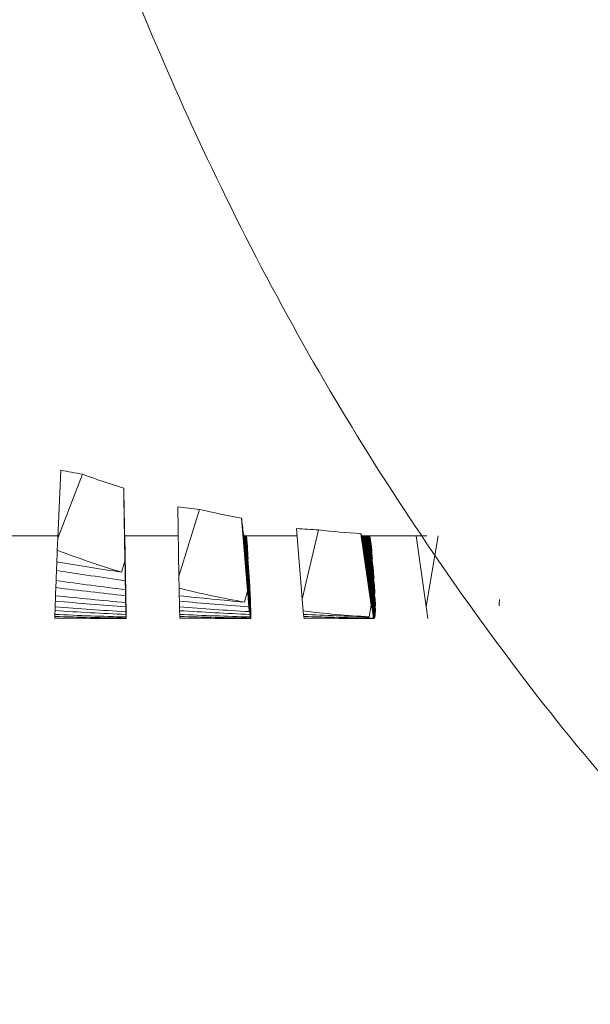
# Model space of a CAD drawing. Units: inches. Extents: x 0.82 to 7.65, y 0.42 to 10.13.
# Drawn here: x 4.4 to 4.42, y 8.09 to 8.12 of the extents above; entities that cross this region are included whole.
import ezdxf

# ---------------------------------------------------------------- set-up
doc = ezdxf.new("R2010")
doc.units = ezdxf.units.IN
doc.header["$MEASUREMENT"] = 0

msp = doc.modelspace()

# ---------------------------------------------------------------- linework, layer by layer
at = {"color": 7, "linetype": 'Continuous', "lineweight": 15}
for p, q in [((4.400174948076807, 8.104148074188297), (4.400082989139125, 8.102088856726553)), ((4.400082989139125, 8.102088856726553), (4.400829733846, 8.104026759339735)), ((4.402078659418305, 8.103599808438576), (4.402117085641069, 8.101393486009535)), ((4.402078690234826, 8.103599806709502), (4.402080586576725, 8.103496632025784)), ((4.402080566062946, 8.103496634213787), (4.402117085641069, 8.101393486009535)), ((4.402127572186593, 8.10080536863685), (4.402084966012117, 8.103258693212501)), ((4.402084976325004, 8.103258693418264), (4.402089663488228, 8.103006392076814)), ((4.402089659291233, 8.103006392793764), (4.402132632128141, 8.10053396052218)), ((4.402093143783261, 8.102820680100194), (4.402096804454564, 8.102627551712843)), ((4.402136078754991, 8.100348718078783), (4.402093179250571, 8.102820678272488)), ((4.403713973860346, 8.10304389319389), (4.403750493438469, 8.100940749572917)), ((4.403750493438469, 8.100940749572917), (4.404374992890864, 8.102963319124688)), ((4.402096772542394, 8.102627552586826), (4.402140038709246, 8.100141191726145)), ((4.402099389570648, 8.102493246504581), (4.40210200125274, 8.102360523645002)), ((4.402142605346262, 8.100007350772287), (4.402099412511896, 8.102493248721649)), ((4.40564547821411, 8.102691933926419), (4.405819716201298, 8.100498742595686)), ((4.405652518132784, 8.102629816727337), (4.405819716201298, 8.100498742595686)), ((4.405863569028039, 8.100007350772287), (4.405668431282288, 8.102493248721649)), ((4.402101979148913, 8.102360521504924), (4.402145391980738, 8.099864966583787)), ((4.40214707862792, 8.099781917543178), (4.402103665796096, 8.102277014136275)), ((4.402105279110792, 8.102205519545521), (4.402148765275102, 8.099705509675848)), ((4.40214957193245, 8.09967285380309), (4.40210608576814, 8.102172400761445)), ((4.405685004424166, 8.102361621492218), (4.405881315489697, 8.09986605282124)), ((4.405893122019974, 8.099781917543178), (4.405696810954443, 8.102277014136275)), ((4.405708617484719, 8.102205858708269), (4.405905808540085, 8.099705844255316)), ((4.405913508451134, 8.09967285380309), (4.405716390728256, 8.102172400761445)), ((4.407307559013611, 8.10238012419514), (4.407474830414611, 8.10024905464677)), ((4.407474830414611, 8.10024905464677), (4.407972318000924, 8.10234090506487)), ((4.409254683186933, 8.102227152628947), (4.409563412953793, 8.100063784703691)), ((4.409264216410137, 8.102206559950169), (4.409563412953793, 8.100063784703691)), ((4.409634472132912, 8.09967285380309), (4.409285482831132, 8.102172400761445)), ((4.398483020955427, 8.102161785884068), (4.400086215768518, 8.102161785884068)), ((4.400066855992163, 8.101725178011133), (4.400082989139125, 8.102088856726553)), ((4.402106525763057, 8.102161785884068), (4.40372930034996, 8.102161785884068)), ((4.402106525763057, 8.102161785884068), (4.402150085259854, 8.099662839335446)), ((4.402106819093002, 8.102161785884068), (4.402150011927368, 8.099680356633085)), ((4.402149351934992, 8.099736744731684), (4.402107112422946, 8.102161785884068)), ((4.402107332420405, 8.102161785884068), (4.402148398612672, 8.099804416866597)), ((4.402146638633003, 8.099926804202768), (4.402107699082836, 8.102161785884068)), ((4.402107919080295, 8.102161785884068), (4.402144805320848, 8.100044800756327)), ((4.402141872021401, 8.10023235775632), (4.40210821241024, 8.102161785884068)), ((4.402108505740184, 8.102161785884068), (4.402139158719412, 8.10040104539096)), ((4.402135125432672, 8.100652534569068), (4.402108799070129, 8.102161785884068)), ((4.402109019067588, 8.102161785884068), (4.402131532140848, 8.100872477028274)), ((4.402131385475876, 8.100880099023557), (4.402109092400074, 8.102161785884068)), ((4.405722183994665, 8.102161785884068), (4.407324718815379, 8.102161785884068)), ((4.405723503979416, 8.102161785884068), (4.405921061697213, 8.099662811835763)), ((4.405924728321522, 8.099680356633085), (4.405728563920963, 8.102161785884068)), ((4.405734870514776, 8.102161785884068), (4.405927001628594, 8.099736744731684)), ((4.405926781631135, 8.099804416866597), (4.405739930456323, 8.102161785884068)), ((4.405746237050135, 8.102161785884068), (4.405923774999201, 8.099927212114721)), ((4.405751370324168, 8.102161785884068), (4.405919595047489, 8.100044800756327)), ((4.405911308476549, 8.100233563159062), (4.405757750250467, 8.102161785884068)), ((4.4057628835245, 8.102161785884068), (4.405903168570582, 8.10040104539096)), ((4.40588974872561, 8.10065492704143), (4.405769410115771, 8.102161785884068)), ((4.405774616722291, 8.102161785884068), (4.405877575532902, 8.100872477028274)), ((4.405859022413896, 8.101190212941095), (4.405781216646048, 8.102161785884068)), ((4.405786496585054, 8.102161785884068), (4.405842815934448, 8.101458201928597)), ((4.405819276206381, 8.101838114623147), (4.405793316506269, 8.102161785884068)), ((4.405798669777761, 8.102161785884068), (4.405799036440192, 8.102157092604953)), ((4.409302569300415, 8.102161785884068), (4.411252626773185, 8.102161785884068)), ((4.409306455922183, 8.102161785884068), (4.409656911873686, 8.099662738503277)), ((4.409670771713576, 8.099680356633085), (4.409322809066603, 8.102161785884068)), ((4.409342462172902, 8.102161785884068), (4.409684118226062, 8.099736309320047)), ((4.409690718149819, 8.099804416866597), (4.40935866865235, 8.102161785884068)), ((4.409378615088594, 8.102161785884068), (4.40969475143656, 8.099926804202768)), ((4.409694311441643, 8.100044800756327), (4.409394821568042, 8.102161785884068)), ((4.40941506133423, 8.102161785884068), (4.409689031502637, 8.100233563159062)), ((4.40968147825656, 8.10040104539096), (4.409431267813678, 8.102161785884068)), ((4.409451874242298, 8.102161785884068), (4.409666811759322, 8.100655715365656)), ((4.409468300719205, 8.102161785884068), (4.409652291927056, 8.100872477028274)), ((4.409628385536558, 8.101192174585101), (4.409489347142741, 8.102161785884068)), ((4.40950592028462, 8.102161785884068), (4.409606825785618, 8.101458201928597)), ((4.40957367950186, 8.101841639165764), (4.409527626700532, 8.102161785884068)), ((4.40954441983987, 8.102161785884068), (4.409545079832246, 8.102157092604953)), ((4.410928423851738, 8.102161817967032), (4.411227620395394, 8.100019042720554)), ((4.411227620395394, 8.100019042720554), (4.411593842831428, 8.102161785884068)), ((4.4000549761294, 8.101376156626392), (4.40004324293161, 8.101113099248586)), ((4.402117085641069, 8.101393486009535), (4.402013980165485, 8.101059543617266)), ((4.400033269713488, 8.10080514405611), (4.40002380982277, 8.100593222337581)), ((4.402127586896476, 8.100805370314008), (4.402132629739396, 8.100533962378067)), ((4.402131541735884, 8.100872479263087), (4.402131417178166, 8.100880097423808)), ((4.403756873364768, 8.100576465864487), (4.403750493438469, 8.100940749572917)), ((4.402139185726792, 8.100401046921775), (4.40213512543016, 8.100652534808662)), ((4.403756836934945, 8.100576467538199), (4.403761101906164, 8.10034871813049)), ((4.405819716201298, 8.100498742595686), (4.405737583816765, 8.100153364918853)), ((4.400016696571609, 8.100348548497408), (4.400009509987962, 8.100187194111388)), ((4.402136101906149, 8.10034871813129), (4.40214003642503, 8.10014119231215)), ((4.402144820403372, 8.10004480021239), (4.402141876852868, 8.100232359067716)), ((4.403761346646425, 8.1003486905791), (4.403764206613387, 8.10018545246484)), ((4.403764192117726, 8.100185452933111), (4.403767613471729, 8.100007351190884)), ((4.407503576749197, 8.099886943413242), (4.407474830414611, 8.10024905464677)), ((4.399998950109951, 8.099781848793972), (4.399996236807961, 8.099720744499853)), ((4.400005256703763, 8.100007231606996), (4.400000343427188, 8.099896087057616)), ((4.403767873237696, 8.100007332439166), (4.403769779882337, 8.09989531706651)), ((4.403772346519354, 8.099781908376617), (4.403773446506646, 8.099720552002077)), ((4.407523303187982, 8.099781688379158), (4.407528143132071, 8.099719969925468)), ((4.409563412953793, 8.100063784703691), (4.409502913652687, 8.099709593378673)), ((4.411278586473296, 8.099661853930163), (4.411227620395394, 8.100019042720554)), ((4.399997336795255, 8.099661789764237), (4.399997850122658, 8.09967283088669)), ((4.403774839823885, 8.099672849219811), (4.403774986488856, 8.099661789764237)), ((4.407543689619143, 8.099672780470605), (4.407544569608977, 8.099661785180956))]:
    msp.add_line(p, q, dxfattribs=at)
for centre, radius, start, end in [((4.411768101394824, 8.133983730592595), 0.03189150374751631, 249.94104387174, 252.3125019094009), ((4.411362708177672, 8.132566622196952), 0.03041683280221322, 256.7187148136596, 259.1660865914974), ((4.411222437685756, 8.131695355926814), 0.02953382913494388, 263.6819548006429, 266.179716163925), ((4.411779417936816, 8.13280625170304), 0.03321471434694322, 249.3516322212661, 252.9018546678451), ((4.411354722576404, 8.131297326519375), 0.0316464625514422, 256.1084274296303, 259.7760237080949), ((4.411224212672885, 8.130472808116608), 0.03081133316377599, 263.0642971570475, 266.79745952466)]:
    msp.add_arc(centre, radius, start, end, dxfattribs=at)
for centre, major_axis, ratio, start_param, end_param in [((4.401083627895463, 8.160911786365716), (0.07851618858131904, -0.02674563881910431), 0.6662195194642092, 4.924262801559339, 4.932395915012437), ((4.401083627895463, 8.160911786365716), (0.07986219547271745, -0.02267157973039069), 0.6786600326197343, 4.93506435126432, 4.943197464717414), ((4.401083627895463, 8.160911786365716), (-0.00463863786273766, 0.05874999646383828), 0.004394348109987488, 3.006803103701392, 3.014936217154432), ((4.401083627895463, 8.160911786365716), (-0.00463863786273766, 0.05874999646383828), 0.004394348109987488, 3.034970695400698, 3.058742630390121), ((4.401083627895463, 8.160911786365716), (-0.001022868585836889, 0.05874999999957708), 0.0002143103343824667, 3.078947153508502, 3.103002228568478), ((4.401083627895463, 8.160911786365716), (-0.001022868585836889, 0.05874999999957708), 0.0002143103343824667, 3.122580384860166, 3.146654096393595), ((4.401083627895463, 8.160911786365716), (-0.00463863786273766, 0.05874999646383828), 0.004394348109987488, 3.078603926702072, 3.102508838059633), ((4.401083627895463, 8.160911786365716), (-0.00463863786273766, 0.05874999646383828), 0.004394348109987488, 3.122237158000049, 3.146236145719297), ((4.401083627895463, 8.160911786365716), (0.08102011562824263, -0.01828649832064144), 0.6891077592346855, 4.942666588279623, 4.950799701732724), ((4.401083627895463, 8.160911786365716), (-0.008220485295720613, 0.05874989192006907), 0.01370862216652407, 3.092498369603986, 3.100631483057511), ((4.401083627895463, 8.160911786365716), (-0.008220485295720613, 0.05874989192006907), 0.01370862216652407, 3.120665961304018, 3.144437896293094), ((4.402708627895463, 8.160911786365716), (0.002711264420971915, 0.06124999988502289), 0.00138417459180786, 2.881350544278116, 2.904479230850116), ((4.401083627895463, 8.160911786365716), (-0.00483602670796035, 0.06124999631336259), 0.004394348109991801, 3.384036545804789, 3.408619246118494), ((4.401083627895463, 8.160911786365716), (-0.008570293180645727, 0.06124988732092263), 0.0137086221665298, 3.382465349102314, 3.407265831291682), ((4.402708627895463, 8.160911786365716), (0.08326058676942782, -0.02363632780402369), 0.6786600326197274, 4.871396641718062, 4.894525328293041), ((4.402708627895463, 8.160911786365716), (0.002711264420971915, 0.06124999988502289), 0.00138417459180786, 2.923529761835167, 2.948112462148953), ((4.401083627895463, 8.160911786365716), (0.08326058676942871, -0.02363632780402547), 0.6786600326197367, 4.890447172702435, 4.915029873017939), ((4.401083627895463, 8.160911786365716), (-0.00483602670796035, 0.06124999631336259), 0.004394348109991801, 3.340403314501932, 3.365113561583633), ((4.401083627895463, 8.160911786365716), (-0.008570293180645727, 0.06124988732092263), 0.0137086221665298, 3.338832117802264, 3.363686397213844), ((4.402708627895462, 8.160911786365716), (0.08446778012306133, -0.01906464718535084), 0.6891077592346678, 4.835365647433534, 4.859948347749045), ((4.402708627895463, 8.160911786365716), (0.002711264420971915, 0.06124999988502289), 0.00138417459180786, 2.967035446379139, 2.991745693452363), ((4.401083627895463, 8.160911786365716), (0.08446778012306044, -0.01906464718535084), 0.6891077592346747, 4.854288631654213, 4.878998878733392), ((4.401083627895463, 8.160911786365716), (-0.00483602670796035, 0.06124999631336259), 0.004394348109991801, 3.296770083203668, 3.321570565394502), ((4.401083627895463, 8.160911786365716), (-0.008570293180645727, 0.06124988732092263), 0.0137086221665298, 3.295198886502539, 3.320071041413423), ((4.402708627895463, 8.160911786365716), (0.002711264420971915, 0.06124999988502289), 0.00138417459180786, 3.010578442561483, 3.035378924751532), ((4.401083627895463, 8.160911786365716), (0.08544028023007665, -0.01420045770752765), 0.6973422467971586, 4.815286618210301, 4.840087100399685), ((4.402708627895462, 8.160911786365716), (0.08544028023007665, -0.01420045770752765), 0.6973422467971603, 4.796453869099828, 4.821164116179012), ((4.402708627895462, 8.160911786365716), (0.08446778012306133, -0.01906464718535084), 0.6891077592346678, 4.8789988787334, 4.902127565308363), ((4.401083627895463, 8.160911786365716), (0.08446778012306044, -0.01906464718535084), 0.6891077592346747, 4.898049409717747, 4.922632110033253), ((4.401083627895463, 8.160911786365716), (-0.00483602670796035, 0.06124999631336259), 0.004394348109991801, 3.253136851903812, 3.277991131316763), ((4.401083627895463, 8.160911786365716), (-0.008570293180645727, 0.06124988732092263), 0.0137086221665298, 3.251565655203203, 3.276419934614356), ((4.401083627895463, 8.160911786365716), (-0.01224577223999112, 0.06124906064988345), 0.02770090440907641, 3.247945512880279, 3.272655759959596), ((4.402708627895463, 8.160911786365716), (0.002711264420971915, 0.06124999988502289), 0.00138417459180786, 3.054157876641635, 3.079012156049655), ((4.402708627895462, 8.160911786365716), (0.08653579983916959, -0.00383055405199606), 0.7064140158401634, 4.712327709146731, 4.73718198855815), ((4.401083627895463, 8.160911786365716), (0.08614017468294843, -0.009097360625904827), 0.7031634720470219, 4.773972868285307, 4.798827147696713), ((4.402708627895462, 8.160911786365716), (0.08614017468294843, -0.009097360625904827), 0.703163472047023, 4.755193916396863, 4.779994398586243), ((4.401083627895463, 8.160911786365716), (-0.001066394908638912, 0.06124999999958547), 0.0002143103343857487, 3.035313922263198, 3.060114404438458), ((4.401083627895463, 8.160911786365716), (-0.001066394908638913, 0.06124999999959436), 0.0002143103344002141, 3.209846847524075, 3.234647329711884), ((4.401083627895463, 8.160911786365716), (-0.001066394908638912, 0.06124999999958547), 0.0002143103343857487, 3.078947153519779, 3.103801432989548), ((4.402708627895462, 8.160911786365716), (0.08544028023007665, -0.01420045770752765), 0.6973422467971603, 4.840087100399685, 4.864669800715189), ((4.401083627895463, 8.160911786365716), (0.08544028023007665, -0.01420045770752765), 0.6973422467971586, 4.859010084620349, 4.88372033169954), ((4.402708627895462, 8.160911786365716), (-0.001066394908638024, 0.0612499999995535), 0.0002143103343853558, 3.054236906492785, 3.078947153610483), ((4.402708627895462, 8.160911786365716), (0.08614017468294843, -0.009097360625904827), 0.703163472047023, 4.798827147696723, 4.823537394775915), ((4.401083627895463, 8.160911786365716), (-0.00483602670796035, 0.06124999631336436), 0.004394348109991674, 3.034970695403197, 3.059553395718042), ((4.401083627895463, 8.160911786365716), (-0.00483602670796035, 0.06124999631336436), 0.004394348109991674, 3.078603926703139, 3.103314173784046), ((4.401083627895463, 8.160911786365716), (-0.00483602670796035, 0.06124999631336436), 0.004394348109991674, 3.209503620606591, 3.234375775516212), ((4.402708627895462, 8.160911786365716), (-0.00483602670796035, 0.06124999631336436), 0.004394348109991674, 3.055475240127322, 3.078603926703139), ((4.402708627895462, 8.160911786365716), (0.08544028023007665, -0.01420045770752765), 0.6973422467971603, 4.88372033169954, 4.906849018274513), ((4.401083627895463, 8.160911786365716), (-0.008570293180645727, 0.06124988732092263), 0.0137086221665298, 3.207932423903434, 3.232732906091751), ((4.402708627895462, 8.160911786365716), (0.002711264420973691, 0.06124999988503887), 0.00138417459182197, 3.097773232463943, 3.122645387376393), ((4.402708627895462, 8.160911786365716), (0.08660745418676985, 0.001507881603192374), 0.7069996097785751, 4.668759480341164, 4.693631635252001), ((4.401083627895463, 8.160911786365716), (0.08653579983916959, -0.00383055405199606), 0.706414015840143, 4.731088785535743, 4.755960940446593), ((4.401083627895463, 8.160911786365716), (-0.001066394908638913, 0.06124999999959436), 0.0002143103344002141, 3.166213616202236, 3.191067895639239), ((4.401083627895463, 8.160911786365716), (-0.001066394908638912, 0.06124999999958547), 0.0002143103343857487, 3.122580384885314, 3.147452539785217), ((4.401083627895463, 8.160911786365716), (0.08614017468294843, -0.009097360625904827), 0.7031634720470219, 4.817659896807194, 4.842460378996572), ((4.402708627895462, 8.160911786365716), (-0.001066394908638024, 0.0612499999995535), 0.0002143103343853558, 3.09777990269005, 3.122580384908065), ((4.402708627895462, 8.160911786365716), (0.08653579983916959, -0.00383055405199606), 0.7064140158401634, 4.755960940446593, 4.780761422635972), ((4.401083627895463, 8.160911786365716), (-0.00483602670796035, 0.06124999631336436), 0.004394348109991674, 3.122237158001583, 3.147037640195958), ((4.401083627895463, 8.160911786365716), (-0.00483602670796035, 0.06124999631336436), 0.004394348109991674, 3.165870389303525, 3.190724668717342), ((4.401083627895463, 8.160911786365716), (0.08544028023007665, -0.01420045770752765), 0.6973422467971586, 4.902770862683887, 4.927353562999389), ((4.402708627895462, 8.160911786365716), (-0.00483602670796035, 0.06124999631336436), 0.004394348109991674, 3.097654457686875, 3.122237158004311), ((4.402708627895462, 8.160911786365716), (0.08614017468294843, -0.009097360625904827), 0.703163472047023, 4.84246037899658, 4.867043079312081), ((4.401083627895463, 8.160911786365716), (-0.008570293180645727, 0.06124988732092263), 0.0137086221665298, 3.120665961301501, 3.145248661618631), ((4.401083627895463, 8.160911786365716), (-0.008570293180645727, 0.06124988732092263), 0.0137086221665298, 3.164299192602773, 3.189009439682073)]:
    msp.add_ellipse(centre, major_axis=major_axis, ratio=ratio, start_param=start_param, end_param=end_param, dxfattribs=at)
msp.add_open_spline([(4.425083793661031, 8.234967436285196), (4.42352759769683, 8.233712802919678), (4.41955982962933, 8.230513916456381), (4.413914230533653, 8.22391158836614), (4.408195456878012, 8.21548524481507), (4.403371795311467, 8.20600910853066), (4.399501056826403, 8.195727240011808), (4.396660830069423, 8.184811390235588), (4.394898043338987, 8.173465737659496), (4.394243978773586, 8.161893308769221), (4.394709194371243, 8.150301719054122), (4.396287167514934, 8.138898530666033), (4.398951285729738, 8.127886234967113), (4.402661239954794, 8.117467677048648), (4.407346853639881, 8.107811351979013), (4.41296655890545, 8.099168923440958), (4.418457531437966, 8.092450795502995), (4.422309937332583, 8.089200212267912), (4.423759042298006, 8.087977486408974)], degree=3, knots=[0, 0, 0, 0, 0.04204812694643967, 0.1072083588662659, 0.1726026115485834, 0.238132369680131, 0.3037227825690231, 0.3693236850790761, 0.4349207638014881, 0.50051569792914, 0.5661183482567456, 0.6317400297837701, 0.6973916271066375, 0.76308439187048, 0.8288219591655402, 0.894594109729763, 0.9603509590750089, 1, 1, 1, 1], dxfattribs=at)

doc.saveas('drawing.dxf')
